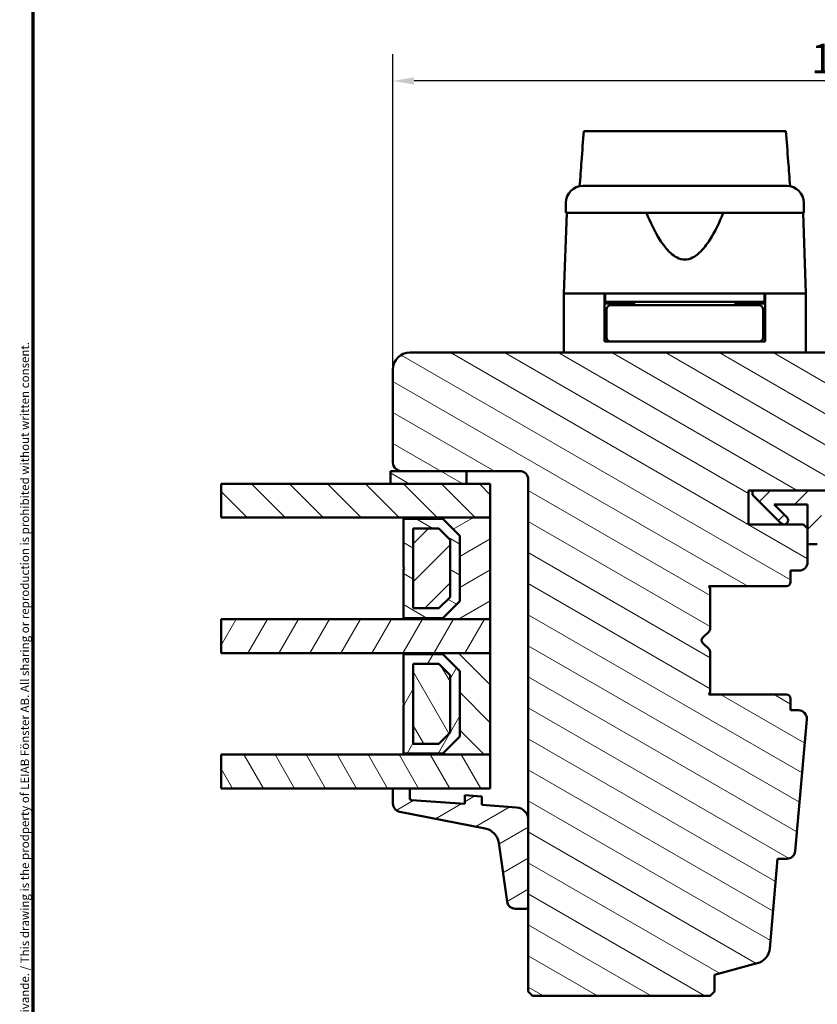
# Model space of a CAD drawing. Units: millimetres. Extents: x 13 to 821, y -287 to 287.
# Drawn here: x 220 to 315, y 73 to 189 of the extents above; entities that cross this region are included whole.
import ezdxf

# ---------------------------------------------------------------- set-up
doc = ezdxf.new("R2010")
doc.units = ezdxf.units.MM
for name, color, linetype, lineweight in [('Border (ISO)', 8, 'Continuous', 70), ('Break Line (ISO)', 7, 'Continuous', 50), ('Dimension (ISO)', 3, 'Continuous', 25), ('Hatch (ISO)', 8, 'Continuous', 18), ('Visible (ISO)', 7, 'Continuous', 50)]:
    doc.layers.add(name, color=color, linetype=linetype, lineweight=lineweight)
doc.styles.add('Note Text (ISO)', font='tahoma.ttf')
doc.dimstyles.new('Default (ISO)', dxfattribs={"dimtxt": 3.5, "dimasz": 2.5, "dimexe": 3.175, "dimexo": 0, "dimgap": 0.762, "dimtad": 1, "dimrnd": 1e-08, "dimtxsty": 'Note Text (ISO)', "dimcen": 0.09, "dimdle": 10, "dimclrd": 256, "dimclre": 256, "dimclrt": 256, "dimazin": 2, "dimtfac": 1.001486, "dimtmove": 0, "dimatfit": 3, "dimfxl": 1, "dimtolj": 1, "dimtzin": 0, "dimlwd": -1, "dimlwe": -1, "dimarcsym": 0})
pattern_1 = [(150.0002, (206.8576, 2e-07), (-1.58749, -2.74964), [])]
pattern_2 = [(45, (206.8576, 2e-07), (-2.245064, 2.245064), [])]
pattern_3 = [(135.0002, (206.8576, 2e-07), (-2.245056, -2.24507), [])]
pattern_4 = [(60, (206.8576, 2e-07), (-2.74963, 1.5875), [])]
pattern_5 = [(120.0002, (206.8576, 2e-07), (-2.749626, -1.58751), [])]
pattern_6 = [(30, (206.8576, 2e-07), (-1.5875, 2.74963), [])]

# ---------------------------------------------------------------- blocks, each defined once
blk = doc.blocks.new('Borders LEIAB A4 Border')
at = {"layer": 'Border (ISO)'}
blk.add_line((15, 10), (15, 287), dxfattribs=at)
at = {"layer": 'Border (ISO)', "color": 8, "true_color": 0x808080, "insert": (13.5, 10.5), "char_height": 1, "attachment_point": 1, "rotation": 90, "style": 'Note Text (ISO)'}
blk.add_mtext('\\fTahoma|b0|i0;\\H1.0000;Denna ritning tillhör LEIAB Fönster AB. All delning och kopiering är förbjuden utan skriftligt medgivande. / This drawing is the prodperty of LEIAB Fönster AB. All sharing or reproduction is prohibited without written consent.', dxfattribs=at)
blk = doc.blocks.new('*D24')
at = {"layer": 'Defpoints', "color": 0, "transparency": 16777216}
for p in [(264.36, 181.94), (264.36, 147.84), (370.36, 125.84)]:
    blk.add_point(p, dxfattribs=at)
at = {"layer": 'Dimension (ISO)', "transparency": 16777216}
for p, q in [((264.36, 147.84), (264.36, 185.12)), ((370.36, 125.84), (370.36, 185.12)), ((367.86, 181.94), (266.86, 181.94))]:
    blk.add_line(p, q, dxfattribs=at)
for points in [[(266.86, 182.36), (266.86, 181.52), (264.36, 181.94)], [(367.86, 182.36), (367.86, 181.52), (370.36, 181.94)]]:
    blk.add_solid(points, dxfattribs=at)
at = {"layer": 'Dimension (ISO)', "transparency": 16777216, "insert": (313.76, 186.35), "char_height": 3.5, "attachment_point": 1, "style": 'Note Text (ISO)'}
blk.add_mtext('\\A1;106', dxfattribs=at)

msp = doc.modelspace()

# ---------------------------------------------------------------- hatches: boundary and pattern name
at = {"layer": 'Hatch (ISO)'}
h = msp.add_hatch(dxfattribs=at)
h.set_pattern_fill('ANSI31', color=256, scale=25.4, angle=105.00025, style=0)
h.set_pattern_definition(pattern_1)
edge = h.paths.add_edge_path()
edge.add_line((331.36, 149.841), (266.36, 149.841))
edge.add_ellipse((266.36, 147.841), major_axis=(-2, 0), ratio=1, start_angle=270, end_angle=360)
edge.add_line((264.36, 147.841), (264.36, 136.841))
edge.add_ellipse((265.36, 136.841), major_axis=(0, -1), ratio=1, start_angle=270, end_angle=360)
edge.add_line((265.36, 135.841), (279.36, 135.841))
edge.add_ellipse((279.36, 134.841), major_axis=(1, 0), ratio=1, start_angle=0, end_angle=90, ccw=False)
edge.add_line((280.36, 134.841), (280.36, 74.341))
edge.add_line((280.36, 74.341), (280.86, 73.841))
edge.add_line((280.86, 73.841), (301.86, 73.841))
edge.add_line((301.86, 73.841), (302.36, 74.341))
edge.add_line((302.36, 74.341), (302.36, 76.341))
edge.add_line((302.36, 76.341), (307.418, 77.697))
edge.add_ellipse((306.901, 79.629), major_axis=(1.932, 0.518), ratio=1, start_angle=270, end_angle=340.00382)
edge.add_line((308.893, 79.454), (309.819, 90.041))
edge.add_line((309.819, 90.041), (310.91, 90.041))
edge.add_ellipse((310.91, 91.041), major_axis=(1, 0), ratio=1, start_angle=270, end_angle=355.00382)
edge.add_line((311.906, 90.954), (313.265, 106.504))
edge.add_ellipse((312.269, 106.591), major_axis=(0.087, 0.996), ratio=1, start_angle=270, end_angle=364.99618)
edge.add_line((312.269, 107.591), (311.36, 107.591))
edge.add_line((311.36, 107.591), (311.36, 108.941))
edge.add_ellipse((310.86, 108.941), major_axis=(0, 0.5), ratio=1, start_angle=270, end_angle=360)
edge.add_line((310.86, 109.441), (301.673, 109.441))
edge.add_line((301.673, 109.441), (301.86, 109.706))
edge.add_line((301.86, 109.706), (301.86, 114.434))
edge.add_ellipse((301.36, 114.434), major_axis=(0, 0.5), ratio=1, start_angle=270, end_angle=315)
edge.add_line((301.714, 114.788), (300.943, 115.559))
edge.add_ellipse((301.226, 115.841), major_axis=(-0.283, 0.283), ratio=1, start_angle=0, end_angle=90, ccw=False)
edge.add_line((300.943, 116.124), (301.714, 116.895))
edge.add_ellipse((301.36, 117.249), major_axis=(0.354, 0.354), ratio=1, start_angle=270, end_angle=315)
edge.add_line((301.86, 117.249), (301.86, 121.976))
edge.add_line((301.86, 121.976), (301.673, 122.241))
edge.add_line((301.673, 122.241), (310.86, 122.241))
edge.add_ellipse((310.86, 122.741), major_axis=(0.5, 0), ratio=1, start_angle=270, end_angle=360)
edge.add_line((311.36, 122.741), (311.36, 124.091))
edge.add_line((311.36, 124.091), (312.36, 124.091))
edge.add_ellipse((312.36, 125.091), major_axis=(1, 0), ratio=1, start_angle=270, end_angle=360)
edge.add_line((313.36, 125.091), (313.36, 129.041))
edge.add_line((313.36, 129.041), (312.86, 129.541))
edge.add_line((312.86, 129.541), (306.36, 129.541))
edge.add_line((306.36, 129.541), (306.36, 133.541))
edge.add_line((306.36, 133.541), (315.86, 133.541))
edge.add_ellipse((316.16, 133.541), major_axis=(0, 0.3), ratio=1, start_angle=0, end_angle=90, ccw=False)
edge.add_line((316.16, 133.841), (332.36, 133.841))
edge.add_ellipse((332.36, 134.841), major_axis=(1, 0), ratio=1, start_angle=270, end_angle=360)
edge.add_line((333.36, 134.841), (333.36, 147.841))
edge.add_ellipse((331.36, 147.841), major_axis=(0, 2), ratio=1, start_angle=270, end_angle=360)
h = msp.add_hatch(dxfattribs=at)
h.set_pattern_fill('ANSI31', color=256, scale=25.4, angle=105.00025, style=0)
h.set_pattern_definition(pattern_1)
h.paths.add_polyline_path([(273.06, 134.341), (273.06, 135.841), (265.36, 135.841), (264.06, 135.841), (264.06, 134.341)])
h = msp.add_hatch(dxfattribs=at)
h.set_pattern_fill('ANSI31', color=256, scale=25.4, angle=90.00021, style=0)
h.set_pattern_definition(pattern_3)
h.paths.add_polyline_path([(244.073, 130.341), (244.073, 134.341), (264.06, 134.341), (273.06, 134.341), (275.86, 134.341), (275.86, 130.341), (265.61, 130.341)])
h = msp.add_hatch(dxfattribs=at)
h.set_pattern_fill('ANSI31', color=256, scale=25.4, style=0)
h.set_pattern_definition(pattern_2)
edge = h.paths.add_edge_path()
edge.add_line((306.86, 133.541), (306.86, 133.041))
edge.add_line((306.86, 133.041), (310.214, 129.688))
edge.add_ellipse((310.568, 130.041), major_axis=(0.354, -0.354), ratio=1, start_angle=270, end_angle=450)
edge.add_line((310.921, 130.395), (309.425, 131.891))
edge.add_line((309.425, 131.891), (313.36, 131.891))
edge.add_line((313.36, 131.891), (313.36, 129.041))
edge.add_line((313.36, 129.041), (313.36, 127.191))
edge.add_line((313.36, 127.191), (314.51, 127.191))
edge.add_ellipse((314.51, 127.691), major_axis=(0.5, 0), ratio=1, start_angle=270, end_angle=360)
edge.add_line((315.01, 127.691), (315.01, 131.891))
edge.add_line((315.01, 131.891), (325.08, 131.891))
edge.add_ellipse((325.08, 131.391), major_axis=(0.5, 0), ratio=1, start_angle=35, end_angle=90, ccw=False)
edge.add_line((325.489, 131.678), (326.77, 129.849))
edge.add_ellipse((326.36, 129.562), major_axis=(0.287, -0.41), ratio=1, start_angle=0, end_angle=90, ccw=False)
edge.add_line((326.647, 129.153), (326.074, 128.751))
edge.add_ellipse((326.36, 128.341), major_axis=(-0.41, -0.287), ratio=1, start_angle=270, end_angle=415)
edge.add_line((326.36, 127.841), (327.56, 127.841))
edge.add_ellipse((327.56, 128.341), major_axis=(0.5, 0), ratio=1, start_angle=270, end_angle=315)
edge.add_line((327.914, 127.988), (331.568, 131.641))
edge.add_ellipse((330.86, 132.349), major_axis=(0.707, 0.707), ratio=1, start_angle=270, end_angle=315)
edge.add_line((331.86, 132.349), (331.86, 133.341))
edge.add_ellipse((331.36, 133.341), major_axis=(0, 0.5), ratio=1, start_angle=270, end_angle=360)
edge.add_line((331.36, 133.841), (331.207, 133.841))
edge.add_ellipse((330.307, 135.041), major_axis=(-1.2, -0.9), ratio=1, start_angle=53.1301, end_angle=90, ccw=False)
edge.add_line((330.307, 133.541), (315.86, 133.541))
edge.add_line((315.86, 133.541), (306.86, 133.541))
edge = h.paths.add_edge_path(flags=0)
edge.add_ellipse((328.238, 130.716), major_axis=(-0.354, -0.354), ratio=1, start_angle=350, end_angle=450)
edge.add_line((328.592, 130.363), (329.267, 131.038))
edge.add_ellipse((328.913, 131.391), major_axis=(0.5, 0), ratio=1, start_angle=315, end_angle=450)
edge.add_line((328.913, 131.891), (327.765, 131.891))
edge.add_ellipse((327.765, 131.391), major_axis=(-0.287, 0.41), ratio=1, start_angle=325, end_angle=450)
edge.add_line((327.356, 131.105), (327.829, 130.429))
h = msp.add_hatch(dxfattribs=at)
h.set_pattern_fill('ANSI31', color=256, scale=25.4, angle=-14.99998, style=0)
h.set_pattern_definition(pattern_6)
h.paths.add_polyline_path([(265.61, 118.341), (275.86, 118.341), (275.86, 130.341), (265.61, 130.341), (265.61, 130.201), (270.26, 130.201), (272.26, 128.201), (272.26, 120.481), (270.26, 118.481), (265.61, 118.481)])
h = msp.add_hatch(dxfattribs=at)
h.set_pattern_fill('ANSI31', color=256, scale=25.4, angle=105.00025, style=0)
h.set_pattern_definition(pattern_1)
h.paths.add_polyline_path([(270.26, 118.481), (272.26, 120.481), (272.26, 128.201), (270.26, 130.201), (265.61, 130.201), (265.61, 124.441), (265.71, 124.341), (265.61, 124.241), (265.61, 118.481)])
h.paths.add_polyline_path([(266.76, 119.631), (266.76, 129.051), (269.784, 129.051), (271.11, 127.725), (271.11, 120.958), (269.784, 119.631)], flags=0)
h = msp.add_hatch(dxfattribs=at)
h.set_pattern_fill('ANSI31', color=256, scale=25.4, style=0)
h.set_pattern_definition(pattern_2)
h.paths.add_polyline_path([(266.76, 119.631), (269.784, 119.631), (271.11, 120.958), (271.11, 127.725), (269.784, 129.051), (266.76, 129.051)])
h = msp.add_hatch(dxfattribs=at)
h.set_pattern_fill('ANSI31', color=256, scale=25.4, angle=14.99998, style=0)
h.set_pattern_definition(pattern_4)
h.paths.add_polyline_path([(244.073, 114.341), (244.073, 118.341), (265.61, 118.341), (275.86, 118.341), (275.86, 114.341), (265.61, 114.341)])
h = msp.add_hatch(dxfattribs=at)
h.set_pattern_fill('ANSI31', color=256, scale=25.4, angle=90.00021, style=0)
h.set_pattern_definition(pattern_3)
h.paths.add_polyline_path([(265.61, 102.341), (275.86, 102.341), (275.86, 114.341), (265.61, 114.341), (265.61, 114.201), (270.26, 114.201), (272.26, 112.201), (272.26, 104.481), (270.26, 102.481), (265.61, 102.481)])
h = msp.add_hatch(dxfattribs=at)
h.set_pattern_fill('ANSI31', color=256, scale=25.4, angle=14.99998, style=0)
h.set_pattern_definition(pattern_4)
h.paths.add_polyline_path([(270.26, 102.481), (272.26, 104.481), (272.26, 112.201), (270.26, 114.201), (265.61, 114.201), (265.61, 108.441), (265.71, 108.341), (265.61, 108.241), (265.61, 102.481)])
h.paths.add_polyline_path([(266.76, 103.631), (266.76, 113.051), (269.784, 113.051), (271.11, 111.725), (271.11, 104.958), (269.784, 103.631)], flags=0)
h = msp.add_hatch(dxfattribs=at)
h.set_pattern_fill('ANSI31', color=256, scale=25.4, angle=75.00018, style=0)
h.set_pattern_definition(pattern_5)
h.paths.add_polyline_path([(266.76, 103.631), (269.784, 103.631), (271.11, 104.958), (271.11, 111.725), (269.784, 113.051), (266.76, 113.051)])
h = msp.add_hatch(dxfattribs=at)
h.set_pattern_fill('ANSI31', color=256, scale=25.4, angle=75.00018, style=0)
h.set_pattern_definition(pattern_5)
h.paths.add_polyline_path([(244.073, 98.341), (244.073, 102.341), (265.61, 102.341), (275.86, 102.341), (275.86, 98.341), (266.36, 98.341), (264.36, 98.341)])
h = msp.add_hatch(dxfattribs=at)
h.set_pattern_fill('ANSI31', color=256, scale=25.4, angle=-14.99998, style=0)
h.set_pattern_definition(pattern_6)
edge = h.paths.add_edge_path()
edge.add_ellipse((266.56, 97.176), major_axis=(-0.2, 0.014), ratio=1, start_angle=4, end_angle=90)
edge.add_line((266.547, 96.977), (272.86, 96.535))
edge.add_line((272.86, 96.535), (272.86, 97.538))
edge.add_line((272.86, 97.538), (274.86, 97.398))
edge.add_line((274.86, 97.398), (274.86, 96.395))
edge.add_line((274.86, 96.395), (278.965, 96.108))
edge.add_ellipse((278.86, 94.612), major_axis=(0, 1.5), ratio=1, start_angle=270, end_angle=356, ccw=False)
edge.add_line((280.36, 94.612), (280.36, 84.43))
edge.add_ellipse((280.06, 84.43), major_axis=(0.3, 0), ratio=1, start_angle=270, end_angle=360, ccw=False)
edge.add_line((280.06, 84.13), (278.831, 84.13))
edge.add_ellipse((278.831, 85.13), major_axis=(0.14, -0.99), ratio=1, start_angle=270, end_angle=351.95575, ccw=False)
edge.add_line((277.841, 84.99), (276.859, 91.937))
edge.add_ellipse((274.879, 91.657), major_axis=(1.963, -0.381), ratio=1, start_angle=19.01683, end_angle=90)
edge.add_line((275.26, 93.621), (265.17, 95.577))
edge.add_ellipse((265.36, 96.558), major_axis=(0, -1), ratio=1, start_angle=270, end_angle=349.02742, ccw=False)
edge.add_line((264.36, 96.558), (264.36, 98.341))
edge.add_line((264.36, 98.341), (266.36, 98.341))
edge.add_line((266.36, 98.341), (266.36, 97.176))

# ---------------------------------------------------------------- linework, layer by layer
at = {"layer": 'Break Line (ISO)'}
for p, q in [((244.073, 130.341), (244.073, 134.341)), ((244.073, 114.341), (244.073, 118.341)), ((244.073, 98.341), (244.073, 102.341))]:
    msp.add_line(p, q, dxfattribs=at)
msp.add_open_spline([(286.914, 176.026), (286.981, 176.026), (287.183, 176.026), (288.453, 176.026), (289.148, 176.026), (291.236, 176.026), (292.586, 176.026), (295.072, 176.026), (296.518, 176.026), (298.778, 176.026), (300.461, 176.026), (303.914, 176.026), (305.309, 176.026), (307.334, 176.026), (308.404, 176.026), (310.438, 176.026), (310.709, 176.026), (310.798, 176.026)], degree=3, knots=[-3.4830269, -3.4830269, -3.4830269, -3.4830269, -2.7944126, -2.7944126, -2.3280672, -2.3280672, -1.7082027, -1.7082027, -1.0098598, -1.0098598, -0.6207907, -0.6207907, -0.3696027, -0.3696027, -0.2076978, -0.2076978, -0.000043, -0.000043, -0.000043, -0.000043], dxfattribs=at)
at = {"layer": 'Visible (ISO)'}
for p, q in [((284.81, 167.541), (284.81, 166.341)), ((312.91, 166.341), (312.91, 167.541)), ((284.892, 166.341), (284.56, 156.841)), ((312.91, 166.341), (284.81, 166.341)), ((313.16, 156.841), (312.829, 166.341)), ((289.36, 156.841), (284.56, 156.841)), ((284.56, 156.841), (284.56, 149.841)), ((292.061, 156.841), (284.56, 156.841)), ((289.36, 151.141), (289.36, 156.841)), ((289.46, 156.841), (289.46, 155.841)), ((305.66, 156.841), (292.061, 156.841)), ((313.16, 156.841), (305.66, 156.841)), ((308.26, 156.841), (308.26, 155.841)), ((313.16, 156.841), (308.36, 156.841)), ((308.36, 151.141), (308.36, 156.841)), ((313.16, 156.841), (313.16, 149.841)), ((289.46, 155.841), (289.36, 155.841)), ((292.86, 155.641), (289.36, 155.641)), ((308.26, 155.841), (289.46, 155.841)), ((289.61, 154.941), (289.61, 151.641)), ((292.976, 155.441), (290.11, 155.441)), ((291.36, 155.641), (291.36, 155.841)), ((292.86, 155.841), (292.86, 155.441)), ((304.745, 155.441), (292.976, 155.441)), ((307.61, 155.441), (304.745, 155.441)), ((304.86, 155.841), (304.86, 155.441)), ((308.36, 155.641), (304.86, 155.641)), ((306.36, 155.641), (306.36, 155.841)), ((308.11, 154.941), (308.11, 151.641)), ((308.36, 155.841), (308.26, 155.841)), ((289.61, 152.641), (289.36, 152.641)), ((308.36, 152.641), (308.11, 152.641)), ((290.11, 151.141), (289.36, 151.141)), ((290.11, 151.141), (292.976, 151.141)), ((292.976, 151.141), (304.745, 151.141)), ((304.745, 151.141), (307.61, 151.141)), ((308.36, 151.141), (307.61, 151.141)), ((331.36, 149.841), (266.36, 149.841)), ((264.36, 147.841), (264.36, 136.841)), ((273.06, 135.841), (264.06, 135.841)), ((264.06, 135.841), (264.06, 134.341)), ((265.36, 135.841), (279.36, 135.841)), ((273.06, 134.341), (273.06, 135.841)), ((275.86, 134.341), (244.073, 134.341)), ((264.06, 134.341), (273.06, 134.341)), ((275.86, 130.341), (275.86, 134.341)), ((280.36, 134.841), (280.36, 74.341)), ((306.36, 129.541), (306.36, 133.541)), ((306.36, 133.541), (315.86, 133.541)), ((306.86, 133.541), (306.86, 133.041)), ((330.307, 133.541), (306.86, 133.541)), ((306.86, 133.041), (310.214, 129.688)), ((310.921, 130.395), (309.425, 131.891)), ((309.425, 131.891), (313.36, 131.891)), ((313.36, 131.891), (313.36, 127.191)), ((244.073, 130.341), (275.86, 130.341)), ((275.86, 130.341), (265.61, 130.341)), ((265.61, 130.341), (265.61, 130.201)), ((275.86, 118.341), (275.86, 130.341)), ((265.61, 130.201), (270.26, 130.201)), ((270.26, 130.201), (265.61, 130.201)), ((265.61, 130.201), (265.61, 124.441)), ((270.26, 130.201), (272.26, 128.201)), ((272.26, 128.201), (270.26, 130.201)), ((312.86, 129.541), (306.36, 129.541)), ((313.36, 129.041), (312.86, 129.541)), ((266.76, 119.631), (266.76, 129.051)), ((266.76, 129.051), (269.784, 129.051)), ((269.784, 129.051), (266.76, 129.051)), ((266.76, 129.051), (266.76, 119.631)), ((269.784, 129.051), (271.11, 127.725)), ((271.11, 127.725), (269.784, 129.051)), ((272.26, 128.201), (272.26, 120.481)), ((272.26, 120.481), (272.26, 128.201)), ((313.36, 125.091), (313.36, 129.041)), ((271.11, 127.725), (271.11, 120.958)), ((271.11, 120.958), (271.11, 127.725)), ((313.36, 127.191), (314.51, 127.191)), ((265.61, 124.441), (265.71, 124.341)), ((265.71, 124.341), (265.61, 124.241)), ((265.61, 124.241), (265.61, 118.481)), ((311.36, 122.741), (311.36, 124.091)), ((311.36, 124.091), (312.36, 124.091)), ((301.86, 121.976), (301.673, 122.241)), ((301.673, 122.241), (310.86, 122.241)), ((301.86, 117.249), (301.86, 121.976)), ((271.11, 120.958), (269.784, 119.631)), ((269.784, 119.631), (271.11, 120.958)), ((272.26, 120.481), (270.26, 118.481)), ((270.26, 118.481), (272.26, 120.481)), ((269.784, 119.631), (266.76, 119.631)), ((266.76, 119.631), (269.784, 119.631)), ((275.86, 118.341), (244.073, 118.341)), ((270.26, 118.481), (265.61, 118.481)), ((265.61, 118.481), (265.61, 118.341)), ((265.61, 118.481), (270.26, 118.481)), ((265.61, 118.341), (275.86, 118.341)), ((275.86, 114.341), (275.86, 118.341)), ((300.943, 116.124), (301.714, 116.895)), ((301.714, 114.788), (300.943, 115.559)), ((244.073, 114.341), (275.86, 114.341)), ((275.86, 114.341), (265.61, 114.341)), ((265.61, 114.341), (265.61, 114.201)), ((265.61, 114.201), (270.26, 114.201)), ((270.26, 114.201), (265.61, 114.201)), ((265.61, 114.201), (265.61, 108.441)), ((270.26, 114.201), (272.26, 112.201)), ((272.26, 112.201), (270.26, 114.201)), ((275.86, 102.341), (275.86, 114.341)), ((301.86, 109.706), (301.86, 114.434)), ((266.76, 103.631), (266.76, 113.051)), ((266.76, 113.051), (269.784, 113.051)), ((269.784, 113.051), (266.76, 113.051)), ((266.76, 113.051), (266.76, 103.631)), ((269.784, 113.051), (271.11, 111.725)), ((271.11, 111.725), (269.784, 113.051)), ((271.11, 111.725), (271.11, 104.958)), ((271.11, 104.958), (271.11, 111.725)), ((272.26, 112.201), (272.26, 104.481)), ((272.26, 104.481), (272.26, 112.201)), ((301.673, 109.441), (301.86, 109.706)), ((310.86, 109.441), (301.673, 109.441)), ((265.61, 108.441), (265.71, 108.341)), ((265.71, 108.341), (265.61, 108.241)), ((265.61, 108.241), (265.61, 102.481)), ((311.36, 107.591), (311.36, 108.941)), ((312.269, 107.591), (311.36, 107.591)), ((311.906, 90.954), (313.265, 106.504)), ((271.11, 104.958), (269.784, 103.631)), ((269.784, 103.631), (271.11, 104.958)), ((269.784, 103.631), (266.76, 103.631)), ((266.76, 103.631), (269.784, 103.631)), ((272.26, 104.481), (270.26, 102.481)), ((270.26, 102.481), (272.26, 104.481)), ((270.26, 102.481), (265.61, 102.481)), ((265.61, 102.481), (265.61, 102.341)), ((265.61, 102.481), (270.26, 102.481)), ((275.86, 102.341), (244.073, 102.341)), ((265.61, 102.341), (275.86, 102.341)), ((275.86, 98.341), (275.86, 102.341)), ((244.073, 98.341), (275.86, 98.341)), ((266.36, 98.341), (264.36, 98.341)), ((264.36, 98.341), (264.36, 96.558)), ((266.36, 97.176), (266.36, 98.341)), ((272.86, 96.535), (266.547, 96.977)), ((274.86, 97.398), (272.86, 97.538)), ((272.86, 97.538), (272.86, 96.535)), ((274.86, 96.395), (274.86, 97.398)), ((265.17, 95.577), (275.26, 93.621)), ((278.965, 96.108), (274.86, 96.395)), ((280.36, 84.43), (280.36, 94.612)), ((276.859, 91.937), (277.841, 84.99)), ((308.893, 79.454), (309.819, 90.041)), ((309.819, 90.041), (310.91, 90.041)), ((278.831, 84.13), (280.06, 84.13)), ((302.36, 76.341), (307.418, 77.697)), ((302.36, 74.341), (302.36, 76.341)), ((280.36, 74.341), (280.86, 73.841)), ((280.86, 73.841), (301.86, 73.841)), ((301.86, 73.841), (302.36, 74.341))]:
    msp.add_line(p, q, dxfattribs=at)
for centre, radius, start, end in [((286.81, 167.541), 2, 90, 180), ((310.91, 167.541), 2, 0, 90), ((290.11, 154.941), 0.5, 90, 180), ((307.61, 154.941), 0.5, 0, 90), ((290.11, 151.641), 0.5, 180, 270), ((307.61, 151.641), 0.5, 270, 0), ((266.36, 147.841), 2, 90, 180), ((265.36, 136.841), 1, 180, 270), ((279.36, 134.841), 1, 0, 90), ((310.568, 130.041), 0.5, 225, 45), ((312.36, 125.091), 1, 270, 0), ((310.86, 122.741), 0.5, 270, 0), ((301.36, 117.249), 0.5, 315, 0), ((301.226, 115.841), 0.4, 135, 225), ((301.36, 114.434), 0.5, 0, 45), ((310.86, 108.941), 0.5, 0, 90), ((312.269, 106.591), 1, 355.00382, 90), ((266.56, 97.176), 0.2, 180, 266), ((265.36, 96.558), 1, 180, 259.02742), ((278.86, 94.612), 1.5, 0, 86), ((274.879, 91.657), 2, 8.04425, 79.02742), ((310.91, 91.041), 1, 270, 355.00382), ((278.831, 85.13), 1, 188.04425, 270), ((280.06, 84.43), 0.3, 270, 0), ((306.901, 79.629), 2, 285, 355.00382)]:
    msp.add_arc(centre, radius, start, end, dxfattribs=at)
for points, knots in [([(286.425, 169.504), (286.499, 170.49), (286.573, 171.474), (286.735, 173.635), (286.825, 174.834), (286.914, 176.026)], [0.30066342, 0.30066342, 0.30066342, 0.30066342, 0.59767146, 0.59767146, 0.96041174, 0.96041174, 0.96041174, 0.96041174]), ([(310.798, 176.026), (310.889, 174.831), (310.981, 173.628), (311.144, 171.467), (311.219, 170.487), (311.293, 169.504)], [3.26958605, 3.26958605, 3.26958605, 3.26958605, 3.73510501, 3.73510501, 4.11364467, 4.11364467, 4.11364467, 4.11364467]), ([(286.81, 169.541), (286.81, 169.541), (286.851, 169.541), (286.931, 169.541), (287.01, 169.541), (287.128, 169.541), (287.285, 169.541), (287.287, 169.541), (287.289, 169.541), (287.292, 169.541), (287.481, 169.541), (287.721, 169.541), (288.015, 169.541), (288.02, 169.541), (288.024, 169.541), (288.029, 169.541), (288.359, 169.541), (288.749, 169.541), (289.199, 169.541), (289.206, 169.541), (289.213, 169.541), (289.22, 169.541), (289.712, 169.541), (290.264, 169.541), (290.878, 169.541), (290.897, 169.541), (290.916, 169.541), (290.937, 169.541), (291.607, 169.541), (292.332, 169.541), (293.114, 169.541), (293.139, 169.541), (293.163, 169.541), (293.19, 169.541), (293.995, 169.541), (294.837, 169.541), (295.718, 169.541), (295.776, 169.541), (295.834, 169.541), (295.894, 169.541), (296.867, 169.541), (297.857, 169.541), (298.86, 169.541), (299.801, 169.541), (300.729, 169.541), (301.644, 169.541), (301.705, 169.541), (301.768, 169.541), (301.827, 169.541), (302.74, 169.541), (303.615, 169.541), (304.45, 169.541), (304.477, 169.541), (304.506, 169.541), (304.531, 169.541), (305.328, 169.541), (306.068, 169.541), (306.751, 169.541), (306.762, 169.541), (306.774, 169.541), (306.784, 169.541), (307.41, 169.541), (307.975, 169.541), (308.477, 169.541), (308.485, 169.541), (308.493, 169.541), (308.5, 169.541), (308.952, 169.541), (309.344, 169.541), (309.676, 169.541), (309.681, 169.541), (309.687, 169.541), (309.692, 169.541), (309.987, 169.541), (310.229, 169.541), (310.419, 169.541), (310.422, 169.541), (310.426, 169.541), (310.428, 169.541), (310.75, 169.541), (310.91, 169.541), (310.91, 169.541)], [0, 0, 0, 0, 0.0625, 0.0625, 0.0625, 0.1240234, 0.1240234, 0.1240234, 0.125, 0.125, 0.125, 0.1865234, 0.1865234, 0.1865234, 0.1875, 0.1875, 0.1875, 0.2490234, 0.2490234, 0.2490234, 0.25, 0.25, 0.25, 0.3105469, 0.3105469, 0.3105469, 0.3125, 0.3125, 0.3125, 0.3730469, 0.3730469, 0.3730469, 0.375, 0.375, 0.375, 0.4335937, 0.4335937, 0.4335937, 0.4375, 0.4375, 0.4375, 0.5, 0.5, 0.5, 0.5585937, 0.5585937, 0.5585937, 0.5625, 0.5625, 0.5625, 0.6230469, 0.6230469, 0.6230469, 0.625, 0.625, 0.625, 0.6865234, 0.6865234, 0.6865234, 0.6875, 0.6875, 0.6875, 0.7490234, 0.7490234, 0.7490234, 0.75, 0.75, 0.75, 0.8115234, 0.8115234, 0.8115234, 0.8125, 0.8125, 0.8125, 0.8740234, 0.8740234, 0.8740234, 0.875, 0.875, 0.875, 1, 1, 1, 1]), ([(303.394, 166.341), (302.934, 165.224), (302.43, 164.153), (301.469, 162.634), (301.048, 162.06), (300.312, 161.391), (300.051, 161.201), (299.489, 160.926), (299.189, 160.841), (298.532, 160.841), (298.232, 160.926), (297.67, 161.201), (297.408, 161.391), (296.673, 162.06), (296.252, 162.634), (295.291, 164.153), (294.787, 165.224), (294.327, 166.341)], [-2.5786026, -2.5786026, -2.5786026, -2.5786026, -2.2306755, -2.2306755, -2.0336177, -2.0336177, -1.9350888, -1.9350888, -1.8365599, -1.8365599, -1.738031, -1.738031, -1.6395021, -1.6395021, -1.4424443, -1.4424443, -1.0945171, -1.0945171, -1.0945171, -1.0945171])]:
    msp.add_open_spline(points, degree=3, knots=knots, dxfattribs=at)

# ---------------------------------------------------------------- block references
msp.add_blockref('Borders LEIAB A4 Border', (206.858, 0))

# ---------------------------------------------------------------- dimensions: what is measured, and where the dimension line sits
at = {"layer": 'Dimension (ISO)'}
dim = msp.add_linear_dim(base=(264.36, 181.94), p1=(370.36, 125.841), p2=(264.36, 147.841), dimstyle='Default (ISO)', override={"dimgap": 0.762, "dimdec": 2, "dimtol": 0, "dimlim": 0, "dimtp": 0, "dimtm": 0, "dimtdec": 2, "dimtofl": 0, "dimatfit": 1}, dxfattribs=at)
dim.commit()
dim.dimension.update_dxf_attribs({"geometry": '*D24', "text_midpoint": (317.36, 181.94), "dimtype": 160})

doc.saveas('drawing.dxf')
